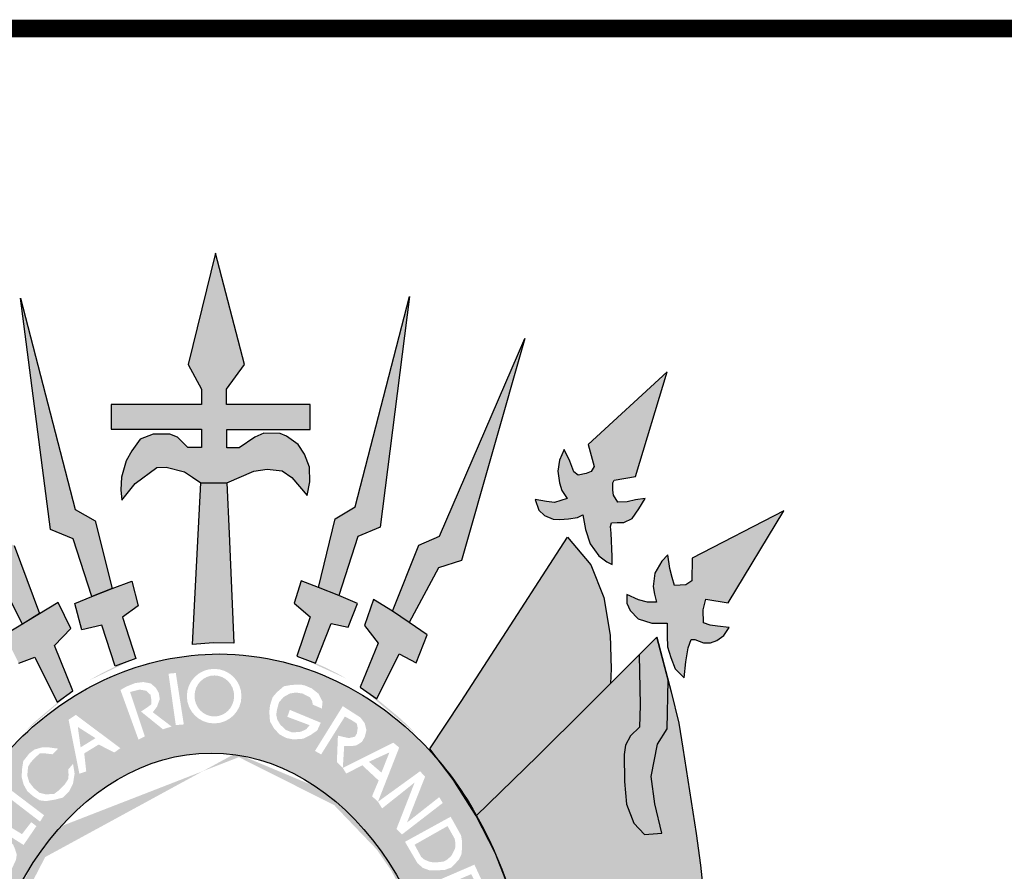
# Model space of a CAD drawing. Extents: x 349 to 2465, y -358 to 236.
# Drawn here: x 1199 to 1216, y -260 to -246 of the extents above; entities that cross this region are included whole.
import ezdxf

# ---------------------------------------------------------------- set-up
doc = ezdxf.new("R2010")
doc.units = 0
doc.header["$MEASUREMENT"] = 0
doc.layers.get('0').update_dxf_attribs({"linetype": 'CONTINUOUS'})
doc.layers.add('A_FORMATO', color=7, linetype='CONTINUOUS')

msp = doc.modelspace()

# ---------------------------------------------------------------- hatches: boundary and pattern name
h = msp.add_hatch(color=50)
h.paths.add_polyline_path([(1193.919, -254.958), (1192.346, -254.118), (1193.301, -255.697), (1193.649, -255.626), (1193.711, -255.728), (1193.725, -255.853), (1193.729, -255.996), (1193.693, -256.045), (1193.386, -256.095), (1193.27, -256.113), (1193.359, -256.229), (1193.488, -256.331), (1193.653, -256.371), (1193.734, -256.362), (1193.876, -256.327), (1193.934, -256.345), (1193.965, -256.438), (1193.992, -256.549), (1194.043, -257.045), (1194.235, -256.818), (1194.333, -256.48), (1194.338, -256.048), (1194.597, -256.048), (1194.82, -255.981), (1194.998, -255.825), (1195.038, -255.676), (1195.038, -255.556), (1194.811, -255.636), (1194.641, -255.68), (1194.507, -255.676), (1194.565, -255.498), (1194.547, -255.199), (1194.432, -254.99), (1194.342, -254.873), (1194.298, -255.06), (1194.262, -255.251), (1194.226, -255.376), (1194.106, -255.403), (1194.003, -255.389), (1193.932, -255.332), (1193.919, -255.189)])
h.paths.add_polyline_path([(1195.691, -253.016), (1194.4, -251.773), (1194.886, -253.518), (1195.301, -253.594), (1195.301, -253.795), (1195.199, -253.982), (1195.029, -253.955), (1194.9, -253.919), (1194.735, -253.884), (1194.86, -254.142), (1194.931, -254.222), (1195.105, -254.327), (1195.248, -254.336), (1195.328, -254.336), (1195.355, -254.572), (1195.328, -254.781), (1195.261, -255.04), (1195.299, -255.027), (1195.526, -254.88), (1195.727, -254.581), (1195.762, -254.425), (1195.798, -254.185), (1196.021, -254.252), (1196.213, -254.274), (1196.436, -254.216), (1196.561, -254.127), (1196.632, -253.918), (1196.391, -253.967), (1196.24, -253.967), (1196.057, -253.904), (1196.191, -253.733), (1196.231, -253.506), (1196.213, -253.336), (1196.119, -253.091), (1195.914, -253.479), (1195.843, -253.514), (1195.718, -253.501), (1195.655, -253.461), (1195.584, -253.385)])
h.paths.add_polyline_path([(1196.785, -251.175), (1197.818, -254.976), (1198.242, -255.096), (1198.735, -256.058), (1199.027, -255.88), (1198.592, -254.714), (1198.208, -254.563)])
h.paths.add_polyline_path([(1198.701, -250.483), (1199.212, -254.439), (1199.6, -254.601), (1199.92, -255.588), (1200.268, -255.45), (1199.977, -254.29), (1199.633, -254.099)])
h.paths.add_polyline_path([(1202.034, -249.715), (1201.57, -251.619), (1201.797, -252.042), (1201.797, -252.303), (1200.248, -252.303), (1200.248, -252.723), (1201.796, -252.723), (1201.796, -253.039), (1201.559, -253.039), (1201.385, -252.861), (1201.256, -252.807), (1200.966, -252.807), (1200.748, -252.896), (1200.605, -253.097), (1200.507, -253.264), (1200.427, -253.545), (1200.418, -253.763), (1200.435, -253.937), (1200.658, -253.656), (1201.033, -253.38), (1201.189, -253.376), (1201.506, -253.456), (1201.64, -253.545), (1201.783, -253.643), (1202.229, -253.643), (1202.693, -253.443), (1202.92, -253.407), (1203.175, -253.438), (1203.34, -253.549), (1203.603, -253.857), (1203.647, -253.625), (1203.643, -253.376), (1203.558, -253.149), (1203.451, -252.984), (1203.25, -252.846), (1203.143, -252.797), (1202.862, -252.792), (1202.706, -252.859), (1202.439, -253.042), (1202.229, -253.042), (1202.229, -252.727), (1203.286, -252.727), (1203.653, -252.727), (1203.653, -252.304), (1202.225, -252.304), (1202.225, -252.037), (1202.533, -251.62)])
h.paths.add_polyline_path([(1205.355, -250.456), (1204.426, -254.055), (1204.079, -254.255), (1203.797, -255.435), (1204.145, -255.569), (1204.467, -254.559), (1204.851, -254.403)])
h.paths.add_polyline_path([(1207.324, -251.171), (1205.864, -254.556), (1205.511, -254.707), (1205.065, -255.837), (1205.346, -256.029), (1205.851, -255.095), (1206.244, -254.97)])
h.paths.add_polyline_path([(1209.759, -251.742), (1208.407, -252.986), (1208.51, -253.36), (1208.461, -253.447), (1208.376, -253.483), (1208.238, -253.51), (1208.166, -253.456), (1208.095, -253.269), (1207.997, -253.073), (1207.917, -253.256), (1207.89, -253.443), (1207.921, -253.643), (1207.961, -253.772), (1208.049, -253.912), (1207.835, -253.979), (1207.697, -253.961), (1207.5, -253.925), (1207.567, -254.112), (1207.661, -254.202), (1207.813, -254.264), (1207.924, -254.268), (1208.071, -254.259), (1208.227, -254.233), (1208.317, -254.188), (1208.361, -254.438), (1208.442, -254.687), (1208.589, -254.893), (1208.731, -254.991), (1208.821, -255.04), (1208.821, -254.902), (1208.803, -254.502), (1208.794, -254.39), (1208.807, -254.328), (1208.905, -254.319), (1209.017, -254.323), (1209.16, -254.252), (1209.276, -254.087), (1209.383, -253.908), (1209.218, -253.93), (1209.079, -253.966), (1208.914, -253.97), (1208.843, -253.855), (1208.834, -253.77), (1208.834, -253.641), (1208.852, -253.599), (1209.218, -253.532)])
h.paths.add_polyline_path([(1211.755, -254.123), (1210.189, -254.929), (1210.181, -255.321), (1210.081, -255.385), (1209.885, -255.398), (1209.845, -255.26), (1209.809, -255.105), (1209.773, -254.873), (1209.671, -254.98), (1209.55, -255.185), (1209.519, -255.416), (1209.546, -255.545), (1209.576, -255.685), (1209.424, -255.685), (1209.272, -255.645), (1209.072, -255.552), (1209.072, -255.698), (1209.125, -255.828), (1209.264, -255.97), (1209.5, -256.041), (1209.759, -256.043), (1209.763, -256.261), (1209.768, -256.448), (1209.821, -256.63), (1209.897, -256.826), (1210.053, -256.979), (1210.08, -256.703), (1210.12, -256.467), (1210.173, -256.324), (1210.233, -256.324), (1210.38, -256.382), (1210.501, -256.378), (1210.608, -256.342), (1210.728, -256.253), (1210.822, -256.119), (1210.621, -256.093), (1210.496, -256.075), (1210.38, -256.039), (1210.376, -255.815), (1210.421, -255.632), (1210.804, -255.694)])
h = msp.add_hatch(color=252)
edge = h.paths.add_edge_path()
edge.add_line((1199.558, -256.132), (1199.344, -255.687))
edge.add_line((1199.344, -255.687), (1198.429, -256.244))
edge.add_line((1198.429, -256.244), (1198.67, -256.729))
edge.add_line((1198.67, -256.729), (1198.942, -256.622))
edge.add_line((1198.942, -256.622), (1199.327, -257.392))
edge.add_line((1199.327, -257.392), (1199.438, -257.314))
edge.add_ellipse((1202.1, -263.987), major_axis=(0, 7.602), ratio=0.730795, start_angle=26.7996, end_angle=28.625, ccw=False)
edge.add_line((1199.595, -257.201), (1199.281, -256.427))
edge.add_line((1199.281, -256.427), (1199.558, -256.132))
edge = h.paths.add_edge_path()
edge.add_line((1200.714, -255.747), (1200.603, -255.324))
edge.add_line((1200.603, -255.324), (1200.268, -255.45))
edge.add_line((1200.268, -255.45), (1199.92, -255.588))
edge.add_line((1199.92, -255.588), (1199.63, -255.704))
edge.add_line((1199.63, -255.704), (1199.746, -256.154))
edge.add_line((1199.746, -256.154), (1200.09, -256.078))
edge.add_line((1200.09, -256.078), (1200.316, -256.78))
edge.add_line((1200.316, -256.78), (1200.409, -256.745))
edge.add_ellipse((1202.1, -263.987), major_axis=(0, 7.602), ratio=0.730795, start_angle=14.8941, end_angle=17.7135, ccw=False)
edge.add_line((1200.672, -256.64), (1200.447, -255.939))
edge.add_line((1200.447, -255.939), (1200.714, -255.747))
h.paths.add_polyline_path([(1202.269, -254.508), (1202.229, -253.643), (1201.783, -253.643), (1201.644, -256.407), (1201.997, -256.38), (1202.349, -256.385)])
edge = h.paths.add_edge_path()
edge.add_line((1204.466, -255.704), (1204.145, -255.569))
edge.add_line((1204.145, -255.569), (1203.797, -255.435))
edge.add_line((1203.797, -255.435), (1203.502, -255.32))
edge.add_line((1203.502, -255.32), (1203.382, -255.703))
edge.add_line((1203.382, -255.703), (1203.654, -255.935))
edge.add_line((1203.654, -255.935), (1203.426, -256.605))
edge.add_ellipse((1202.1, -263.987), major_axis=(0, 7.602), ratio=0.730795, start_angle=342.7635, end_angle=346.187, ccw=False)
edge.add_line((1203.746, -256.726), (1204.011, -256.047))
edge.add_line((1204.011, -256.047), (1204.305, -256.114))
edge.add_line((1204.305, -256.114), (1204.466, -255.704))
edge = h.paths.add_edge_path()
edge.add_line((1205.658, -256.24), (1205.346, -256.029))
edge.add_line((1205.346, -256.029), (1205.065, -255.837))
edge.add_line((1205.065, -255.837), (1204.74, -255.637))
edge.add_line((1204.74, -255.637), (1204.583, -256.082))
edge.add_line((1204.583, -256.082), (1204.815, -256.385))
edge.add_line((1204.815, -256.385), (1204.508, -257.135))
edge.add_line((1204.508, -257.135), (1204.516, -257.142))
edge.add_ellipse((1202.1, -263.987), major_axis=(0, 7.602), ratio=0.730795, start_angle=330.9892, end_angle=334.2126, ccw=False)
edge.add_line((1204.794, -257.339), (1205.177, -256.57))
edge.add_line((1205.177, -256.57), (1205.467, -256.721))
edge.add_line((1205.467, -256.721), (1205.658, -256.24))
h = msp.add_hatch(color=104)
edge = h.paths.add_edge_path()
edge.add_line((1208.785, -256.248), (1208.678, -255.603))
edge.add_line((1208.678, -255.603), (1208.455, -255.046))
edge.add_line((1208.455, -255.046), (1208.058, -254.57))
edge.add_line((1208.058, -254.57), (1207.2, -255.892))
edge.add_line((1207.2, -255.892), (1206.235, -257.384))
edge.add_line((1206.235, -257.384), (1205.7, -258.192))
edge.add_line((1205.7, -258.192), (1205.741, -258.246))
edge.add_ellipse((1202.1, -263.987), major_axis=(0, 7.602), ratio=0.730795, start_angle=313.8988, end_angle=319.0396, ccw=False)
edge.add_ellipse((1202.1, -263.987), major_axis=(0, 7.602), ratio=0.730795, start_angle=307.7074, end_angle=313.8988, ccw=False)
edge.add_line((1206.495, -259.337), (1207.541, -258.318))
edge.add_line((1207.541, -258.318), (1208.384, -257.478))
edge.add_line((1208.384, -257.478), (1208.79, -257.073))
edge.add_line((1208.79, -257.073), (1208.803, -256.826))
edge.add_line((1208.803, -256.826), (1208.785, -256.248))
msp.add_hatch(color=10).paths.add_polyline_path([(1209.778, -257.017), (1209.585, -256.28), (1209.279, -256.586), (1209.299, -257.448), (1209.29, -257.824), (1209.134, -257.971), (1209.049, -258.127), (1209.023, -258.287), (1209.032, -258.753), (1209.063, -259.14), (1209.192, -259.463), (1209.371, -259.659), (1209.669, -259.636), (1209.549, -259.133), (1209.487, -258.666), (1209.598, -258.111), (1209.759, -257.853)])
h = msp.add_hatch(color=130)
h.dxf.hatch_style = 1
edge = h.paths.add_edge_path()
edge.add_ellipse((1201.96, -263.988), major_axis=(0, 5.723), ratio=0.718075, start_angle=354.6519, end_angle=398.6339, ccw=False)
edge.add_line((1202.343, -258.289), (1202.906, -256.644))
edge.add_spline(control_points=[(1202.906, -256.644), (1202.639, -256.595), (1202.367, -256.57), (1202.096, -256.57), (1201.456, -256.57), (1200.818, -256.71), (1199.467, -257.303), (1198.797, -257.832), (1198.266, -258.487)], knot_values=[6.153453, 6.153453, 6.153453, 6.153453, 6.283185, 6.283185, 6.283185, 6.58892, 6.58892, 6.987496, 6.987496, 6.987496, 6.987496], degree=3, periodic=0)
edge.add_line((1198.266, -258.487), (1199.394, -259.517))
h.paths.add_polyline_path([(1200.304, -258.256), (1200.037, -258.119), (1199.79, -258.27), (1199.824, -258.578), (1199.707, -258.619), (1199.522, -257.695), (1199.646, -257.612), (1200.407, -258.181)], flags=16)
h.paths.add_polyline_path([(1199.728, -258.167), (1199.68, -257.818), (1199.982, -258.01)], flags=0)
h.paths.add_polyline_path([(1199.625, -258.615), (1199.598, -258.786), (1199.529, -258.923), (1199.426, -259.026), (1199.296, -259.06), (1199.138, -259.087), (1199.028, -259.074), (1198.918, -259.005), (1198.815, -258.916), (1198.754, -258.806), (1198.719, -258.676), (1198.726, -258.539), (1198.747, -258.402), (1198.85, -258.272), (1198.939, -258.204), (1199.062, -258.169), (1199.193, -258.169), (1199.344, -258.19), (1199.248, -258.286), (1199.131, -258.272), (1199.028, -258.272), (1198.932, -258.361), (1198.87, -258.43), (1198.829, -258.498), (1198.815, -258.649), (1198.85, -258.765), (1198.925, -258.861), (1199.021, -258.943), (1199.131, -258.971), (1199.275, -258.964), (1199.357, -258.902), (1199.454, -258.806), (1199.515, -258.711), (1199.522, -258.635), (1199.515, -258.546), (1199.598, -258.45)], flags=16)
h.paths.add_polyline_path([(1200.718, -258.035), (1200.409, -257.186), (1200.511, -257.127), (1200.659, -257.068), (1200.802, -257.05), (1200.927, -257.074), (1201.011, -257.145), (1201.064, -257.234), (1201.082, -257.341), (1201.034, -257.472), (1200.963, -257.567), (1201.284, -257.811), (1201.136, -257.858), (1200.761, -257.555), (1200.882, -257.473), (1200.937, -257.432), (1200.937, -257.35), (1200.923, -257.268), (1200.848, -257.199), (1200.738, -257.179), (1200.573, -257.22), (1200.827, -257.98)], flags=16)
h.paths.add_polyline_path([(1201.356, -257.787), (1201.231, -256.907), (1201.356, -256.895), (1201.493, -257.775)], flags=16)
edge = h.paths.add_edge_path(flags=16)
edge.add_ellipse((1202.012, -257.291), major_axis=(0, 0.467), ratio=1, start_angle=0, end_angle=360)
edge = h.paths.add_edge_path(flags=0)
edge.add_ellipse((1202.015, -257.288), major_axis=(0.003, 0.351), ratio=0.96557, start_angle=0, end_angle=360)
h = msp.add_hatch(color=130)
h.dxf.hatch_style = 1
edge = h.paths.add_edge_path()
edge.add_line((1204.212, -257.462), (1204.516, -257.658))
edge.add_line((1204.516, -257.658), (1204.587, -257.753))
edge.add_line((1204.587, -257.753), (1204.617, -257.872))
edge.add_line((1204.617, -257.872), (1204.587, -257.991))
edge.add_line((1204.587, -257.991), (1204.539, -258.074))
edge.add_line((1204.539, -258.074), (1204.444, -258.134))
edge.add_line((1204.444, -258.134), (1204.355, -258.146))
edge.add_line((1204.355, -258.146), (1204.236, -258.146))
edge.add_line((1204.236, -258.146), (1204.213, -258.51))
edge.add_line((1204.213, -258.51), (1205.203, -257.746))
edge.add_spline(control_points=[(1205.203, -257.746), (1204.904, -257.493), (1204.578, -257.274), (1203.813, -256.882), (1203.366, -256.728), (1202.906, -256.644)], knot_values=[5.743339, 5.743339, 5.743339, 5.743339, 5.929948, 5.929948, 6.153453, 6.153453, 6.153453, 6.153453], degree=3, periodic=0)
edge.add_line((1202.906, -256.644), (1202.343, -258.289))
edge.add_ellipse((1201.96, -263.988), major_axis=(0, 5.723), ratio=0.718075, start_angle=333.8492, end_angle=354.6519, ccw=False)
edge.add_line((1203.772, -258.85), (1204.207, -258.515))
edge.add_line((1204.207, -258.515), (1204.111, -258.419))
edge.add_line((1204.111, -258.419), (1204.129, -257.967))
edge.add_line((1204.129, -257.967), (1204.313, -258.009))
edge.add_line((1204.313, -258.009), (1204.42, -257.985))
edge.add_line((1204.42, -257.985), (1204.455, -257.926))
edge.add_line((1204.455, -257.926), (1204.467, -257.831))
edge.add_line((1204.467, -257.831), (1204.45, -257.759))
edge.add_line((1204.45, -257.759), (1204.36, -257.7))
edge.add_line((1204.36, -257.7), (1204.247, -257.641))
edge.add_line((1204.247, -257.641), (1203.842, -258.288))
edge.add_line((1203.842, -258.288), (1203.736, -258.229))
edge.add_line((1203.736, -258.229), (1204.212, -257.462))
h.paths.add_polyline_path([(1203.038, -257.847), (1202.967, -257.723), (1202.955, -257.562), (1202.967, -257.449), (1203.014, -257.307), (1203.086, -257.223), (1203.205, -257.122), (1203.336, -257.099), (1203.491, -257.093), (1203.568, -257.11), (1203.681, -257.158), (1203.8, -257.253), (1203.866, -257.39), (1203.854, -257.503), (1203.699, -257.437), (1203.687, -257.372), (1203.651, -257.313), (1203.526, -257.247), (1203.407, -257.229), (1203.306, -257.247), (1203.199, -257.307), (1203.121, -257.396), (1203.086, -257.526), (1203.074, -257.61), (1203.092, -257.693), (1203.145, -257.782), (1203.241, -257.871), (1203.348, -257.913), (1203.491, -257.901), (1203.586, -257.859), (1203.645, -257.788), (1203.264, -257.645), (1203.306, -257.526), (1203.836, -257.746), (1203.776, -257.877), (1203.657, -257.96), (1203.532, -258.02), (1203.371, -258.032), (1203.246, -258.008), (1203.133, -257.948)], flags=16)
h = msp.add_hatch(color=104)
edge = h.paths.add_edge_path()
edge.add_line((1210.455, -261.397), (1210.33, -260.181))
edge.add_line((1210.33, -260.181), (1210.259, -259.642))
edge.add_line((1210.259, -259.642), (1210.027, -258.18))
edge.add_line((1210.027, -258.18), (1209.96, -257.752))
edge.add_line((1209.96, -257.752), (1209.83, -257.215))
edge.add_line((1209.83, -257.215), (1209.778, -257.017))
edge.add_line((1209.778, -257.017), (1209.759, -257.853))
edge.add_line((1209.759, -257.853), (1209.598, -258.111))
edge.add_line((1209.598, -258.111), (1209.487, -258.666))
edge.add_line((1209.487, -258.666), (1209.549, -259.133))
edge.add_line((1209.549, -259.133), (1209.669, -259.636))
edge.add_line((1209.669, -259.636), (1209.371, -259.659))
edge.add_line((1209.371, -259.659), (1209.192, -259.463))
edge.add_line((1209.192, -259.463), (1209.063, -259.14))
edge.add_line((1209.063, -259.14), (1209.032, -258.753))
edge.add_line((1209.032, -258.753), (1209.023, -258.287))
edge.add_line((1209.023, -258.287), (1209.049, -258.127))
edge.add_line((1209.049, -258.127), (1209.134, -257.971))
edge.add_line((1209.134, -257.971), (1209.29, -257.824))
edge.add_line((1209.29, -257.824), (1209.299, -257.448))
edge.add_line((1209.299, -257.448), (1209.279, -256.586))
edge.add_line((1209.279, -256.586), (1208.79, -257.073))
edge.add_line((1208.79, -257.073), (1208.384, -257.478))
edge.add_line((1208.384, -257.478), (1207.541, -258.318))
edge.add_line((1207.541, -258.318), (1206.495, -259.337))
edge.add_ellipse((1202.1, -263.987), major_axis=(0, 7.602), ratio=0.730795, start_angle=301.8585, end_angle=307.7074, ccw=False)
edge.add_ellipse((1202.1, -263.987), major_axis=(0, 7.602), ratio=0.730795, start_angle=294.3111, end_angle=301.8585, ccw=False)
edge.add_ellipse((1202.1, -263.987), major_axis=(0, 7.602), ratio=0.730795, start_angle=287.4697, end_angle=294.3111, ccw=False)
edge.add_line((1207.399, -261.705), (1207.447, -261.877))
edge.add_line((1207.447, -261.877), (1207.479, -262.088))
edge.add_ellipse((1202.1, -263.987), major_axis=(0, 7.602), ratio=0.730795, start_angle=279.0818, end_angle=284.4656, ccw=False)
edge.add_line((1207.586, -262.787), (1208.497, -263.592))
edge.add_line((1208.497, -263.592), (1209.202, -263.912))
edge.add_line((1209.202, -263.912), (1209.951, -264.171))
edge.add_line((1209.951, -264.171), (1210.575, -264.255))
edge.add_line((1210.575, -264.255), (1210.544, -263.8))
edge.add_line((1210.544, -263.8), (1210.495, -262.927))
edge.add_line((1210.495, -262.927), (1210.473, -261.936))
edge.add_line((1210.473, -261.936), (1210.455, -261.397))
h = msp.add_hatch(color=130)
h.dxf.hatch_style = 1
edge = h.paths.add_edge_path()
edge.add_ellipse((1202.015, -257.288), major_axis=(0.003, 0.351), ratio=0.96557, start_angle=0, end_angle=360)
h.paths.add_polyline_path([(1199.982, -258.01), (1199.68, -257.818), (1199.728, -258.167)])
h = msp.add_hatch(color=130)
h.dxf.hatch_style = 1
edge = h.paths.add_edge_path()
edge.add_spline(control_points=[(1205.613, -258.129), (1205.483, -257.994), (1205.346, -257.866), (1205.203, -257.746)], knot_values=[5.654212, 5.654212, 5.654212, 5.654212, 5.743339, 5.743339, 5.743339, 5.743339], degree=3, periodic=0)
edge.add_line((1205.203, -257.746), (1204.213, -258.51))
edge.add_line((1204.213, -258.51), (1204.212, -258.52))
edge.add_line((1204.212, -258.52), (1205.076, -258.087))
edge.add_line((1205.076, -258.087), (1205.177, -258.171))
edge.add_line((1205.177, -258.171), (1204.817, -259.09))
edge.add_line((1204.817, -259.09), (1205.613, -258.129))
h = msp.add_hatch(color=130)
h.dxf.hatch_style = 1
edge = h.paths.add_edge_path()
edge.add_line((1205.441, -258.769), (1204.885, -259.212))
edge.add_line((1204.885, -259.212), (1204.814, -259.098))
edge.add_line((1204.814, -259.098), (1204.812, -259.096))
edge.add_line((1204.812, -259.096), (1204.493, -259.481))
edge.add_ellipse((1201.96, -263.988), major_axis=(0, 5.723), ratio=0.718075, start_angle=315.1789, end_angle=321.9509, ccw=False)
edge.add_line((1204.857, -259.928), (1206.342, -259.095))
edge.add_line((1206.342, -259.095), (1206.103, -258.716))
edge.add_line((1206.103, -258.716), (1205.887, -258.436))
edge.add_spline(control_points=[(1205.887, -258.436), (1205.8, -258.33), (1205.708, -258.227), (1205.613, -258.129)], knot_values=[5.588901, 5.588901, 5.588901, 5.588901, 5.654212, 5.654212, 5.654212, 5.654212], degree=3, periodic=0)
edge.add_line((1205.613, -258.129), (1204.817, -259.09))
edge.add_line((1204.817, -259.09), (1204.814, -259.098))
edge.add_line((1204.814, -259.098), (1205.533, -258.577))
edge.add_line((1205.533, -258.577), (1205.621, -258.667))
edge.add_line((1205.621, -258.667), (1205.31, -259.454))
edge.add_line((1205.31, -259.454), (1205.862, -259.019))
edge.add_line((1205.862, -259.019), (1205.922, -259.119))
edge.add_line((1205.922, -259.119), (1205.224, -259.658))
edge.add_line((1205.224, -259.658), (1205.131, -259.562))
edge.add_line((1205.131, -259.562), (1205.441, -258.769))
h = msp.add_hatch(color=130)
h.dxf.hatch_style = 1
h.paths.add_polyline_path([(1206.139, -259.815), (1206.127, -259.733), (1206.004, -259.514), (1205.44, -259.833), (1205.554, -260.043), (1205.603, -260.084), (1205.679, -260.119), (1205.761, -260.136), (1205.872, -260.13), (1205.943, -260.119), (1205.995, -260.089), (1206.065, -260.028), (1206.098, -259.97), (1206.133, -259.9)])
h.paths.add_polyline_path([(1205.01, -258.254), (1204.659, -258.414), (1204.873, -258.599)])
h = msp.add_hatch(color=130)
h.dxf.hatch_style = 1
edge = h.paths.add_edge_path()
edge.add_ellipse((1201.96, -263.988), major_axis=(0, 5.723), ratio=0.718075, start_angle=38.6339, end_angle=62.9565, ccw=False)
edge.add_line((1199.394, -259.517), (1198.266, -258.487))
edge.add_spline(control_points=[(1198.266, -258.487), (1198.246, -258.512), (1198.226, -258.537), (1198.206, -258.562)], knot_values=[0.70431, 0.70431, 0.70431, 0.70431, 0.719391, 0.719391, 0.719391, 0.719391], degree=3, periodic=0)
edge.add_line((1198.206, -258.562), (1197.983, -258.876))
edge.add_line((1197.983, -258.876), (1197.687, -259.363))
edge.add_line((1197.687, -259.363), (1197.339, -260.078))
edge.add_spline(control_points=[(1197.339, -260.078), (1197.26, -260.269), (1197.186, -260.465), (1197.118, -260.665)], knot_values=[0.990216, 0.990216, 0.990216, 0.990216, 1.081823, 1.081823, 1.081823, 1.081823], degree=3, periodic=0)
edge.add_line((1197.118, -260.665), (1198.3, -261.386))
h.paths.add_polyline_path([(1197.654, -259.981), (1197.75, -259.79), (1197.846, -259.68), (1197.936, -259.639), (1198.059, -259.639), (1198.121, -259.652), (1198.189, -259.687), (1198.242, -259.795), (1198.354, -259.748), (1198.443, -259.748), (1198.512, -259.776), (1198.574, -259.831), (1198.608, -259.913), (1198.636, -260.002), (1198.622, -260.091), (1198.485, -260.392)], flags=16)
h.paths.add_polyline_path([(1197.613, -260.183), (1198.238, -260.464), (1198.347, -260.546), (1198.375, -260.724), (1198.32, -260.875), (1198.238, -260.971), (1198.052, -260.991), (1197.38, -260.745), (1197.407, -260.628), (1197.929, -260.834), (1198.025, -260.847), (1198.135, -260.834), (1198.203, -260.806), (1198.231, -260.703), (1198.203, -260.621), (1198.135, -260.546), (1197.565, -260.279)], flags=16)
h.paths.add_polyline_path([(1197.846, -259.933), (1197.894, -259.879), (1197.949, -259.81), (1198.08, -259.796), (1198.114, -259.851), (1198.135, -259.933), (1198.066, -260.057)], flags=0)
h.paths.add_polyline_path([(1198.196, -260.112), (1198.251, -260.016), (1198.286, -259.961), (1198.347, -259.933), (1198.45, -259.947), (1198.491, -260.002), (1198.491, -260.098), (1198.402, -260.235)], flags=0)
h.paths.add_polyline_path([(1197.997, -259.358), (1198.073, -259.255), (1198.725, -259.652), (1198.883, -259.447), (1198.972, -259.515), (1198.752, -259.837)], flags=16)
h.paths.add_polyline_path([(1198.34, -258.904), (1198.416, -258.808), (1199.102, -259.328), (1199.034, -259.438)], flags=16)
h = msp.add_hatch(color=130)
h.dxf.hatch_style = 1
edge = h.paths.add_edge_path()
edge.add_line((1204.713, -259.003), (1204.826, -258.735))
edge.add_line((1204.826, -258.735), (1204.546, -258.474))
edge.add_line((1204.546, -258.474), (1204.272, -258.616))
edge.add_line((1204.272, -258.616), (1204.212, -258.52))
edge.add_line((1204.212, -258.52), (1204.207, -258.515))
edge.add_line((1204.207, -258.515), (1203.772, -258.85))
edge.add_ellipse((1201.96, -263.988), major_axis=(0, 5.723), ratio=0.718075, start_angle=321.9509, end_angle=333.8492, ccw=False)
edge.add_line((1204.493, -259.481), (1204.812, -259.096))
edge.add_line((1204.812, -259.096), (1204.713, -259.003))
h = msp.add_hatch(color=130)
h.dxf.hatch_style = 1
edge = h.paths.add_edge_path()
edge.add_line((1206.495, -259.337), (1206.342, -259.095))
edge.add_line((1206.342, -259.095), (1204.857, -259.928))
edge.add_ellipse((1201.96, -263.988), major_axis=(0, 5.723), ratio=0.718075, start_angle=306.2496, end_angle=315.1789, ccw=False)
edge.add_line((1205.275, -260.604), (1206.802, -259.943))
edge.add_line((1206.802, -259.943), (1206.495, -259.337))
h.paths.add_polyline_path([(1206.235, -259.673), (1206.253, -259.783), (1206.253, -259.883), (1206.241, -260), (1206.194, -260.093), (1206.068, -260.224), (1205.954, -260.265), (1205.82, -260.271), (1205.694, -260.271), (1205.583, -260.23), (1205.489, -260.148), (1205.276, -259.783), (1206.057, -259.354), (1206.142, -259.506)], flags=16)
h.paths.add_polyline_path([(1206.127, -259.733), (1206.139, -259.815), (1206.133, -259.9), (1206.098, -259.97), (1206.065, -260.028), (1205.995, -260.089), (1205.943, -260.119), (1205.872, -260.13), (1205.761, -260.136), (1205.679, -260.119), (1205.603, -260.084), (1205.554, -260.043), (1205.44, -259.833), (1206.004, -259.514)], flags=0)
h = msp.add_hatch(color=130)
h.dxf.hatch_style = 1
edge = h.paths.add_edge_path()
edge.add_spline(control_points=[(1206.827, -259.996), (1206.819, -259.978), (1206.811, -259.96), (1206.803, -259.943)], knot_values=[5.301496, 5.301496, 5.301496, 5.301496, 5.310494, 5.310494, 5.310494, 5.310494], degree=3, periodic=0)
edge.add_line((1206.81, -259.957), (1206.802, -259.943))
edge.add_line((1206.802, -259.943), (1205.275, -260.604))
edge.add_ellipse((1201.96, -263.988), major_axis=(0, 5.723), ratio=0.718075, start_angle=299.3495, end_angle=306.2496, ccw=False)
edge.add_line((1205.543, -261.183), (1207.028, -260.512))
edge.add_line((1207.028, -260.512), (1206.827, -259.996))
h.paths.add_polyline_path([(1206.666, -260.609), (1206.572, -260.653), (1206.408, -260.337), (1206.186, -260.431), (1206.294, -260.752), (1206.183, -260.802), (1206.063, -260.483), (1205.809, -260.583), (1205.952, -260.901), (1205.85, -260.962), (1205.654, -260.524), (1206.464, -260.174)], flags=16)

# ---------------------------------------------------------------- linework, layer by layer
at = {"color": 250}
for p, q in [((1202.034, -249.715), (1201.57, -251.619)), ((1202.533, -251.62), (1202.034, -249.715)), ((1198.701, -250.483), (1199.633, -254.099)), ((1199.212, -254.439), (1198.701, -250.483)), ((1204.426, -254.055), (1205.355, -250.456)), ((1205.355, -250.456), (1204.851, -254.403)), ((1205.864, -254.556), (1207.324, -251.171)), ((1207.324, -251.171), (1206.244, -254.97)), ((1201.57, -251.619), (1201.797, -252.042)), ((1202.225, -252.037), (1202.533, -251.62)), ((1209.759, -251.742), (1208.407, -252.986)), ((1209.218, -253.532), (1209.759, -251.742)), ((1201.797, -252.042), (1201.797, -252.303)), ((1202.225, -252.304), (1202.225, -252.037)), ((1200.248, -252.303), (1200.248, -252.723)), ((1201.797, -252.303), (1200.248, -252.303)), ((1203.653, -252.304), (1202.225, -252.304)), ((1203.653, -252.727), (1203.653, -252.304)), ((1200.248, -252.723), (1201.796, -252.723)), ((1201.796, -252.723), (1201.796, -253.039)), ((1202.229, -252.727), (1203.286, -252.727)), ((1202.229, -253.042), (1202.229, -252.727)), ((1202.862, -252.792), (1202.706, -252.859)), ((1203.143, -252.797), (1202.862, -252.792)), ((1203.286, -252.727), (1203.653, -252.727)), ((1200.748, -252.896), (1200.605, -253.097)), ((1200.966, -252.807), (1200.748, -252.896)), ((1201.256, -252.807), (1200.966, -252.807)), ((1201.385, -252.861), (1201.256, -252.807)), ((1201.559, -253.039), (1201.385, -252.861)), ((1202.706, -252.859), (1202.439, -253.042)), ((1203.25, -252.846), (1203.143, -252.797)), ((1203.451, -252.984), (1203.25, -252.846)), ((1200.605, -253.097), (1200.507, -253.264)), ((1201.796, -253.039), (1201.559, -253.039)), ((1202.439, -253.042), (1202.229, -253.042)), ((1203.558, -253.149), (1203.451, -252.984)), ((1207.997, -253.073), (1207.917, -253.256)), ((1208.095, -253.269), (1207.997, -253.073)), ((1208.407, -252.986), (1208.51, -253.36)), ((1200.507, -253.264), (1200.427, -253.545)), ((1203.643, -253.376), (1203.558, -253.149)), ((1207.917, -253.256), (1207.89, -253.443)), ((1208.166, -253.456), (1208.095, -253.269)), ((1200.658, -253.656), (1201.033, -253.38)), ((1201.033, -253.38), (1201.189, -253.376)), ((1201.189, -253.376), (1201.506, -253.456)), ((1201.506, -253.456), (1201.64, -253.545)), ((1202.229, -253.643), (1202.693, -253.443)), ((1202.693, -253.443), (1202.92, -253.407)), ((1202.92, -253.407), (1203.175, -253.438)), ((1203.175, -253.438), (1203.34, -253.549)), ((1203.647, -253.625), (1203.643, -253.376)), ((1207.89, -253.443), (1207.921, -253.643)), ((1208.238, -253.51), (1208.166, -253.456)), ((1208.461, -253.447), (1208.376, -253.483)), ((1208.51, -253.36), (1208.461, -253.447)), ((1200.427, -253.545), (1200.418, -253.763)), ((1201.64, -253.545), (1201.783, -253.643)), ((1203.34, -253.549), (1203.603, -253.857)), ((1203.603, -253.857), (1203.647, -253.625)), ((1208.376, -253.483), (1208.238, -253.51)), ((1208.834, -253.641), (1208.852, -253.599)), ((1208.852, -253.599), (1209.218, -253.532)), ((1200.418, -253.763), (1200.435, -253.937)), ((1200.435, -253.937), (1200.658, -253.656)), ((1201.644, -256.407), (1201.783, -253.643)), ((1201.783, -253.643), (1202.229, -253.643)), ((1201.783, -253.643), (1202.229, -253.643)), ((1202.229, -253.643), (1202.269, -254.508)), ((1207.921, -253.643), (1207.961, -253.772)), ((1207.961, -253.772), (1208.049, -253.912)), ((1208.834, -253.77), (1208.834, -253.641)), ((1208.843, -253.855), (1208.834, -253.77)), ((1207.5, -253.925), (1207.567, -254.112)), ((1207.697, -253.961), (1207.5, -253.925)), ((1207.835, -253.979), (1207.697, -253.961)), ((1208.049, -253.912), (1207.835, -253.979)), ((1208.914, -253.97), (1208.843, -253.855)), ((1209.079, -253.966), (1208.914, -253.97)), ((1209.218, -253.93), (1209.079, -253.966)), ((1209.383, -253.908), (1209.218, -253.93)), ((1209.276, -254.087), (1209.383, -253.908)), ((1199.633, -254.099), (1199.977, -254.29)), ((1204.079, -254.255), (1204.426, -254.055)), ((1207.567, -254.112), (1207.661, -254.202)), ((1209.16, -254.252), (1209.276, -254.087)), ((1211.755, -254.123), (1210.189, -254.929)), ((1210.804, -255.694), (1211.755, -254.123)), ((1199.977, -254.29), (1200.268, -255.45)), ((1203.797, -255.435), (1204.079, -254.255)), ((1207.661, -254.202), (1207.813, -254.264)), ((1207.813, -254.264), (1207.924, -254.268)), ((1207.924, -254.268), (1208.071, -254.259)), ((1208.071, -254.259), (1208.227, -254.233)), ((1208.227, -254.233), (1208.317, -254.188)), ((1208.317, -254.188), (1208.361, -254.438)), ((1209.017, -254.323), (1209.16, -254.252)), ((1199.6, -254.601), (1199.212, -254.439)), ((1204.851, -254.403), (1204.467, -254.559)), ((1208.361, -254.438), (1208.442, -254.687)), ((1208.794, -254.39), (1208.807, -254.328)), ((1208.803, -254.502), (1208.794, -254.39)), ((1208.807, -254.328), (1208.905, -254.319)), ((1208.905, -254.319), (1209.017, -254.323)), ((1199.92, -255.588), (1199.6, -254.601)), ((1202.269, -254.508), (1202.349, -256.385)), ((1204.467, -254.559), (1204.145, -255.569)), ((1205.511, -254.707), (1205.864, -254.556)), ((1207.2, -255.892), (1208.058, -254.57)), ((1208.058, -254.57), (1208.455, -255.046)), ((1208.821, -254.902), (1208.803, -254.502)), ((1198.592, -254.714), (1199.027, -255.88)), ((1205.065, -255.837), (1205.511, -254.707)), ((1208.442, -254.687), (1208.589, -254.893)), ((1206.244, -254.97), (1205.851, -255.095)), ((1208.589, -254.893), (1208.731, -254.991)), ((1208.821, -255.04), (1208.821, -254.902)), ((1209.671, -254.98), (1209.55, -255.185)), ((1209.773, -254.873), (1209.671, -254.98)), ((1209.809, -255.105), (1209.773, -254.873)), ((1210.189, -254.929), (1210.181, -255.321)), ((1198.735, -256.058), (1198.242, -255.096)), ((1205.851, -255.095), (1205.346, -256.029)), ((1208.455, -255.046), (1208.678, -255.603)), ((1208.731, -254.991), (1208.821, -255.04)), ((1209.845, -255.26), (1209.809, -255.105)), ((1209.55, -255.185), (1209.519, -255.416)), ((1209.885, -255.398), (1209.845, -255.26)), ((1199.92, -255.588), (1200.268, -255.45)), ((1200.268, -255.45), (1199.92, -255.588)), ((1200.268, -255.45), (1200.603, -255.324)), ((1200.603, -255.324), (1200.714, -255.747)), ((1203.502, -255.32), (1203.382, -255.703)), ((1203.797, -255.435), (1203.502, -255.32)), ((1204.145, -255.569), (1203.797, -255.435)), ((1204.145, -255.569), (1203.797, -255.435)), ((1209.519, -255.416), (1209.546, -255.545)), ((1210.081, -255.385), (1209.885, -255.398)), ((1210.181, -255.321), (1210.081, -255.385)), ((1199.63, -255.704), (1199.92, -255.588)), ((1204.466, -255.704), (1204.145, -255.569)), ((1204.74, -255.637), (1204.583, -256.082)), ((1205.065, -255.837), (1204.74, -255.637)), ((1208.678, -255.603), (1208.785, -256.248)), ((1209.072, -255.552), (1209.072, -255.698)), ((1209.272, -255.645), (1209.072, -255.552)), ((1209.424, -255.685), (1209.272, -255.645)), ((1209.546, -255.545), (1209.576, -255.685)), ((1210.376, -255.815), (1210.421, -255.632)), ((1210.421, -255.632), (1210.804, -255.694)), ((1199.344, -255.687), (1198.429, -256.244)), ((1199.558, -256.132), (1199.344, -255.687)), ((1199.746, -256.154), (1199.63, -255.704)), ((1200.714, -255.747), (1200.447, -255.939)), ((1203.382, -255.703), (1203.654, -255.935)), ((1204.305, -256.114), (1204.466, -255.704)), ((1209.072, -255.698), (1209.125, -255.828)), ((1209.576, -255.685), (1209.424, -255.685)), ((1210.38, -256.039), (1210.376, -255.815)), ((1199.027, -255.88), (1198.735, -256.058)), ((1200.447, -255.939), (1200.674, -256.648)), ((1203.654, -255.935), (1203.426, -256.605)), ((1205.346, -256.029), (1205.065, -255.837)), ((1205.346, -256.029), (1205.065, -255.837)), ((1206.235, -257.384), (1207.2, -255.892)), ((1209.125, -255.828), (1209.264, -255.97)), ((1209.264, -255.97), (1209.5, -256.041)), ((1199.281, -256.427), (1199.558, -256.132)), ((1200.09, -256.078), (1199.746, -256.154)), ((1200.316, -256.78), (1200.09, -256.078)), ((1203.746, -256.727), (1204.011, -256.047)), ((1204.011, -256.047), (1204.305, -256.114)), ((1204.583, -256.082), (1204.815, -256.385)), ((1205.658, -256.24), (1205.346, -256.029)), ((1209.5, -256.041), (1209.759, -256.043)), ((1209.759, -256.043), (1209.763, -256.261)), ((1210.496, -256.075), (1210.38, -256.039)), ((1210.621, -256.093), (1210.496, -256.075)), ((1210.822, -256.119), (1210.621, -256.093)), ((1210.728, -256.253), (1210.822, -256.119)), ((1205.467, -256.721), (1205.658, -256.24)), ((1208.785, -256.248), (1208.803, -256.826)), ((1208.79, -257.073), (1209.585, -256.28)), ((1209.585, -256.28), (1209.279, -256.586)), ((1209.585, -256.28), (1209.279, -256.586)), ((1209.585, -256.28), (1209.83, -257.215)), ((1209.778, -257.017), (1209.585, -256.28)), ((1209.763, -256.261), (1209.768, -256.448)), ((1210.12, -256.467), (1210.173, -256.324)), ((1210.173, -256.324), (1210.233, -256.324)), ((1210.233, -256.324), (1210.38, -256.382)), ((1210.608, -256.342), (1210.728, -256.253)), ((1199.595, -257.203), (1199.281, -256.427)), ((1201.997, -256.38), (1201.644, -256.407)), ((1202.349, -256.385), (1201.997, -256.38)), ((1204.815, -256.385), (1204.508, -257.135)), ((1209.768, -256.448), (1209.821, -256.63)), ((1210.08, -256.703), (1210.12, -256.467)), ((1210.38, -256.382), (1210.501, -256.378)), ((1210.501, -256.378), (1210.608, -256.342)), ((1198.67, -256.729), (1198.942, -256.622)), ((1198.942, -256.622), (1199.327, -257.392)), ((1200.674, -256.648), (1200.316, -256.78)), ((1203.426, -256.605), (1203.746, -256.727)), ((1204.793, -257.34), (1205.177, -256.57)), ((1205.177, -256.57), (1205.467, -256.721)), ((1209.279, -256.586), (1209.299, -257.448)), ((1209.821, -256.63), (1209.897, -256.826)), ((1208.803, -256.826), (1208.79, -257.073)), ((1209.897, -256.826), (1210.053, -256.979)), ((1210.053, -256.979), (1210.08, -256.703)), ((1204.508, -257.135), (1204.793, -257.34)), ((1208.79, -257.073), (1208.384, -257.478)), ((1208.384, -257.478), (1208.79, -257.073)), ((1209.759, -257.853), (1209.778, -257.017)), ((1199.327, -257.392), (1199.595, -257.203)), ((1209.83, -257.215), (1209.96, -257.752)), ((1205.7, -258.192), (1206.235, -257.384)), ((1208.384, -257.478), (1207.541, -258.318)), ((1207.541, -258.318), (1208.384, -257.478)), ((1209.299, -257.448), (1209.29, -257.824)), ((1209.29, -257.824), (1209.134, -257.971)), ((1209.96, -257.752), (1210.027, -258.18)), ((1209.134, -257.971), (1209.049, -258.127)), ((1209.598, -258.111), (1209.759, -257.853)), ((1209.049, -258.127), (1209.023, -258.287)), ((1209.487, -258.666), (1209.598, -258.111)), ((1210.027, -258.18), (1210.259, -259.642)), ((1206.103, -258.716), (1205.7, -258.192)), ((1207.541, -258.318), (1206.495, -259.337)), ((1206.495, -259.337), (1207.541, -258.318)), ((1209.023, -258.287), (1209.032, -258.753)), ((1209.549, -259.133), (1209.487, -258.666)), ((1206.495, -259.337), (1206.103, -258.716)), ((1209.032, -258.753), (1209.063, -259.14)), ((1209.063, -259.14), (1209.192, -259.463)), ((1209.669, -259.636), (1209.549, -259.133)), ((1206.818, -259.974), (1206.495, -259.337)), ((1209.192, -259.463), (1209.371, -259.659)), ((1209.371, -259.659), (1209.669, -259.636)), ((1210.259, -259.642), (1210.33, -260.181)), ((1207.163, -260.857), (1206.818, -259.974)), ((1210.33, -260.181), (1210.455, -261.397))]:
    msp.add_line(p, q, dxfattribs=at)
msp.add_ellipse((1201.96, -263.988), major_axis=(0, 5.723), ratio=0.718075, dxfattribs=at)
msp.add_open_spline([(1202.096, -256.57), (1201.456, -256.57), (1200.818, -256.71), (1199.128, -257.453), (1198.22, -258.341), (1197.066, -260.517), (1196.695, -261.949), (1196.445, -264.579), (1196.64, -266.151), (1197.56, -268.479), (1198.205, -269.644), (1199.795, -271.013), (1200.837, -271.524), (1202.994, -271.66), (1204.054, -271.213), (1205.389, -270.175), (1206.376, -269.023), (1207.177, -267.297), (1207.449, -266.238), (1207.768, -263.022), (1207.394, -260.766), (1205.823, -258.232), (1205.093, -257.539), (1203.571, -256.758), (1202.835, -256.57), (1202.096, -256.57)], degree=3, knots=[0, 0, 0, 0, 0.305734, 0.305734, 0.881564, 0.881564, 1.457394, 1.457394, 2.135568, 2.135568, 2.611455, 2.611455, 3.087343, 3.087343, 3.56323, 3.56323, 4.039118, 4.039118, 4.515005, 4.515005, 5.46678, 5.46678, 5.929948, 5.929948, 6.283185, 6.283185, 6.283185, 6.283185], dxfattribs=at)
at = {"layer": 'A_FORMATO', "const_width": 0.3}
msp.add_lwpolyline([(1188.533, -282.869), (1361.533, -282.869), (1361.533, -245.869), (1188.533, -245.869)], close=True, dxfattribs=at)

doc.saveas('drawing.dxf')
